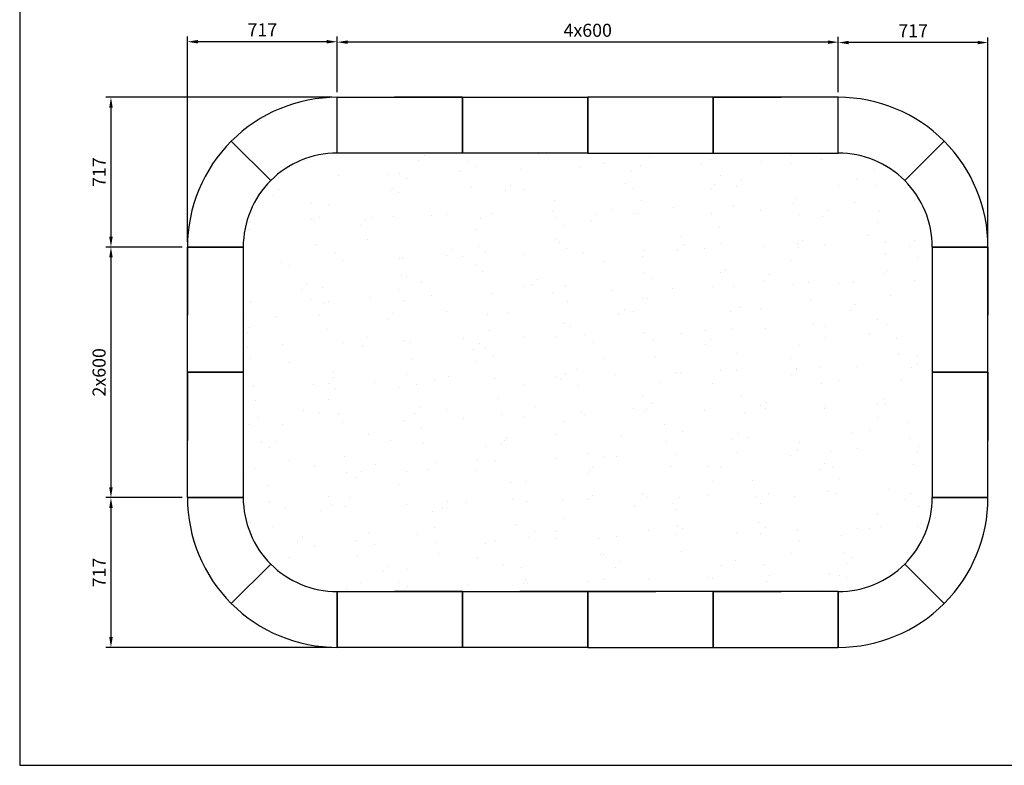
# Model space of a CAD drawing. Extents: x 0 to 7809, y 0 to 5367.
# Drawn here: x 0 to 4716, y 0 to 3570 of the extents above; entities that cross this region are included whole.
import ezdxf

# ---------------------------------------------------------------- set-up
doc = ezdxf.new("R2010")
doc.units = 0
doc.header["$LTSCALE"] = 4
doc.header["$MEASUREMENT"] = 0
doc.layers.get('DEFPOINTS').update_dxf_attribs({"linetype": 'CONTINUOUS'})
for name, color, linetype, lineweight in [('VELOPA-DIM', 2, 'CONTINUOUS', 15), ('VELOPA-FIG10', 2, 'CONTINUOUS', 9), ('VELOPA-FIG25', 4, 'CONTINUOUS', 25)]:
    doc.layers.add(name, color=color, linetype=linetype, lineweight=lineweight)
doc.layers.add('VELOPA-FIG50', color=4, linetype='CONTINUOUS')
doc.styles.add('2-5TXT', font='arial.ttf')
doc.dimstyles.new('VELOPA$0', dxfattribs={"dimscale": 0, "dimtxt": 2.5, "dimasz": 2, "dimexe": 1, "dimexo": 1, "dimgap": 1, "dimtad": 1, "dimdec": 0, "dimdsep": 46, "dimtxsty": '2-5TXT', "dimcen": 2, "dimadec": 0, "dimazin": 0, "dimtfac": 1, "dimtdec": 0, "dimtmove": 0, "dimatfit": 3, "dimfxl": 1, "dimtolj": 1, "dimtzin": 0, "dimarcsym": 0})

# ---------------------------------------------------------------- blocks, each defined once
blk = doc.blocks.new('*D33')
at = {"layer": 'DEFPOINTS', "color": 0, "transparency": 16777216}
for p in [(3920.5, 3460.5), (3920.5, 3198.6), (4637.5, 2481.6)]:
    blk.add_point(p, dxfattribs=at)
at = {"layer": 'VELOPA-DIM', "color": 0, "lineweight": -2, "transparency": 16777216}
for p, q in [((3920.5, 3223.6), (3920.5, 3485.5)), ((4587.5, 3460.5), (3970.5, 3460.5)), ((4637.5, 2506.6), (4637.5, 3485.5))]:
    blk.add_line(p, q, dxfattribs=at)
at = {"layer": 'VELOPA-DIM', "color": 0, "transparency": 16777216}
for points in [[(3970.5, 3468.9), (3970.5, 3452.2), (3920.5, 3460.5)], [(4587.5, 3468.9), (4587.5, 3452.2), (4637.5, 3460.5)]]:
    blk.add_solid(points, dxfattribs=at)
at = {"layer": 'VELOPA-DIM', "color": 0, "transparency": 16777216, "insert": (4279, 3516.9), "char_height": 62.5, "attachment_point": 5, "style": '2-5TXT'}
blk.add_mtext('\\A1;717', dxfattribs=at)
blk = doc.blocks.new('*D34')
at = {"layer": 'DEFPOINTS', "color": 0, "transparency": 16777216}
for p in [(1520.5, 3462.5), (1520.5, 3198.6), (3920.5, 3198.6)]:
    blk.add_point(p, dxfattribs=at)
at = {"layer": 'VELOPA-DIM', "color": 0, "lineweight": -2, "transparency": 16777216}
for p, q in [((1520.5, 3223.6), (1520.5, 3487.5)), ((3870.5, 3462.5), (1570.5, 3462.5)), ((3920.5, 3223.6), (3920.5, 3487.5))]:
    blk.add_line(p, q, dxfattribs=at)
at = {"layer": 'VELOPA-DIM', "color": 0, "transparency": 16777216}
for points in [[(1570.5, 3470.9), (1570.5, 3454.2), (1520.5, 3462.5)], [(3870.5, 3470.9), (3870.5, 3454.2), (3920.5, 3462.5)]]:
    blk.add_solid(points, dxfattribs=at)
at = {"layer": 'VELOPA-DIM', "color": 0, "transparency": 16777216, "insert": (2720.5, 3519.4), "char_height": 62.5, "attachment_point": 5, "style": '2-5TXT'}
blk.add_mtext('\\A1;4x600', dxfattribs=at)
blk = doc.blocks.new('*D35')
at = {"layer": 'DEFPOINTS', "color": 0, "transparency": 16777216}
for p in [(803.5, 3464.5), (1520.5, 3198.6), (803.5, 2481.6)]:
    blk.add_point(p, dxfattribs=at)
at = {"layer": 'VELOPA-DIM', "color": 0, "lineweight": -2, "transparency": 16777216}
for p, q in [((803.5, 2506.6), (803.5, 3489.5)), ((1470.5, 3464.5), (853.5, 3464.5)), ((1520.5, 3223.6), (1520.5, 3489.5))]:
    blk.add_line(p, q, dxfattribs=at)
at = {"layer": 'VELOPA-DIM', "color": 0, "transparency": 16777216}
for points in [[(853.5, 3472.9), (853.5, 3456.2), (803.5, 3464.5)], [(1470.5, 3472.9), (1470.5, 3456.2), (1520.5, 3464.5)]]:
    blk.add_solid(points, dxfattribs=at)
at = {"layer": 'VELOPA-DIM', "color": 0, "transparency": 16777216, "insert": (1162, 3520.9), "char_height": 62.5, "attachment_point": 5, "style": '2-5TXT'}
blk.add_mtext('\\A1;717', dxfattribs=at)
blk = doc.blocks.new('*D36')
at = {"layer": 'DEFPOINTS', "color": 0, "transparency": 16777216}
for p in [(1520.5, 3198.6), (437.1, 2481.6), (803.5, 2481.6)]:
    blk.add_point(p, dxfattribs=at)
at = {"layer": 'VELOPA-DIM', "color": 0, "lineweight": -2, "transparency": 16777216}
for p, q in [((1495.5, 3198.6), (412.1, 3198.6)), ((437.1, 3148.6), (437.1, 2531.6)), ((778.5, 2481.6), (412.1, 2481.6))]:
    blk.add_line(p, q, dxfattribs=at)
at = {"layer": 'VELOPA-DIM', "color": 0, "transparency": 16777216}
for points in [[(428.8, 3148.6), (445.5, 3148.6), (437.1, 3198.6)], [(428.8, 2531.6), (445.5, 2531.6), (437.1, 2481.6)]]:
    blk.add_solid(points, dxfattribs=at)
at = {"layer": 'VELOPA-DIM', "color": 0, "transparency": 16777216, "insert": (380.8, 2840.1), "char_height": 62.5, "attachment_point": 5, "rotation": 90, "style": '2-5TXT'}
blk.add_mtext('\\A1;717', dxfattribs=at)
blk = doc.blocks.new('*D37')
at = {"layer": 'DEFPOINTS', "color": 0, "transparency": 16777216}
for p in [(803.5, 2481.6), (437.1, 1281.6), (803.5, 1281.6)]:
    blk.add_point(p, dxfattribs=at)
at = {"layer": 'VELOPA-DIM', "color": 0, "lineweight": -2, "transparency": 16777216}
for p, q in [((778.5, 2481.6), (412.1, 2481.6)), ((437.1, 2431.6), (437.1, 1331.6)), ((778.5, 1281.6), (412.1, 1281.6))]:
    blk.add_line(p, q, dxfattribs=at)
at = {"layer": 'VELOPA-DIM', "color": 0, "transparency": 16777216}
for points in [[(428.8, 2431.6), (445.5, 2431.6), (437.1, 2481.6)], [(428.8, 1331.6), (445.5, 1331.6), (437.1, 1281.6)]]:
    blk.add_solid(points, dxfattribs=at)
at = {"layer": 'VELOPA-DIM', "color": 0, "transparency": 16777216, "insert": (380.2, 1881.6), "char_height": 62.5, "attachment_point": 5, "rotation": 90, "style": '2-5TXT'}
blk.add_mtext('\\A1;2x600', dxfattribs=at)
blk = doc.blocks.new('*D38')
at = {"layer": 'DEFPOINTS', "color": 0, "transparency": 16777216}
for p in [(803.5, 1281.6), (437.1, 564.6), (1520.5, 564.6)]:
    blk.add_point(p, dxfattribs=at)
at = {"layer": 'VELOPA-DIM', "color": 0, "lineweight": -2, "transparency": 16777216}
for p, q in [((778.5, 1281.6), (412.1, 1281.6)), ((437.1, 1231.6), (437.1, 614.6)), ((1495.5, 564.6), (412.1, 564.6))]:
    blk.add_line(p, q, dxfattribs=at)
at = {"layer": 'VELOPA-DIM', "color": 0, "transparency": 16777216}
for points in [[(428.8, 1231.6), (445.5, 1231.6), (437.1, 1281.6)], [(428.8, 614.6), (445.5, 614.6), (437.1, 564.6)]]:
    blk.add_solid(points, dxfattribs=at)
at = {"layer": 'VELOPA-DIM', "color": 0, "transparency": 16777216, "insert": (380.8, 923.1), "char_height": 62.5, "attachment_point": 5, "rotation": 90, "style": '2-5TXT'}
blk.add_mtext('\\A1;717', dxfattribs=at)

msp = doc.modelspace()

# ---------------------------------------------------------------- linework, layer by layer
at = {"layer": 'VELOPA-FIG10', "ltscale": 10}
for p, q in [((2228, 2928.7), (2228, 2928.7)), ((2487.1, 2927.6), (2487.1, 2927.6)), ((1368.6, 2895.1), (1368.6, 2895.1)), ((1378.7, 2907.1), (1378.7, 2907.1)), ((1911.6, 2894.2), (1911.6, 2894.2)), ((1936.9, 2921.8), (1936.9, 2921.8)), ((2146, 2889.9), (2146, 2889.9)), ((2532.2, 2906.2), (2532.2, 2906.2)), ((2793.8, 2880), (2793.8, 2880)), ((3020.1, 2914.7), (3020.1, 2914.7)), ((3263.3, 2880.5), (3263.3, 2880.5)), ((3309.7, 2901), (3309.7, 2901)), ((3552.3, 2889.9), (3552.3, 2889.9)), ((3691, 2882.9), (3691, 2882.9)), ((3695.9, 2917.4), (3695.9, 2917.4)), ((3841.3, 2899.4), (3841.3, 2899.4)), ((1290.5, 2862.5), (1290.5, 2862.5)), ((1765.6, 2829.7), (1765.6, 2829.7)), ((1818.2, 2833.2), (1818.2, 2833.2)), ((2107.2, 2842.7), (2107.2, 2842.7)), ((2187.7, 2865.4), (2187.7, 2865.4)), ((2396.2, 2852.1), (2396.2, 2852.1)), ((2685.2, 2861.6), (2685.2, 2861.6)), ((2929.2, 2840.8), (2929.2, 2840.8)), ((2974.2, 2871), (2974.2, 2871)), ((4092.9, 2851.9), (4092.9, 2851.9)), ((1240.1, 2814.3), (1240.1, 2814.3)), ((1529.1, 2823.8), (1529.1, 2823.8)), ((1852.4, 2807.5), (1852.4, 2807.5)), ((2900.5, 2784.2), (2900.5, 2784.2)), ((3355.7, 2825), (3355.7, 2825)), ((3458.8, 2798.8), (3458.8, 2798.8)), ((4009, 2804.7), (4009, 2804.7)), ((1241.9, 2757.8), (1241.9, 2757.8)), ((1775.9, 2751.6), (1775.9, 2751.6)), ((1792, 2763.7), (1792, 2763.7)), ((1812.1, 2744.3), (1812.1, 2744.3)), ((2162.1, 2767.9), (2162.1, 2767.9)), ((2325, 2750.7), (2325, 2750.7)), ((2350.3, 2778.3), (2350.3, 2778.3)), ((2418.2, 2758.9), (2418.2, 2758.9)), ((2939.5, 2762.7), (2939.5, 2762.7)), ((3315.4, 2761.7), (3315.4, 2761.7)), ((3325.7, 2779.1), (3325.7, 2779.1)), ((3433.4, 2771.2), (3433.4, 2771.2)), ((3921.5, 2776.3), (3921.5, 2776.3)), ((4103.1, 2773.8), (4103.1, 2773.8)), ((1216.5, 2730.2), (1216.5, 2730.2)), ((1395.4, 2691.4), (1395.4, 2691.4)), ((2559.1, 2702.5), (2559.1, 2702.5)), ((2980, 2703.9), (2980, 2703.9)), ((3722.7, 2713.6), (3722.7, 2713.6)), ((3996.5, 2697.1), (3996.5, 2697.1)), ((4285.6, 2706.5), (4285.6, 2706.5)), ((1476.7, 2686.4), (1476.7, 2686.4)), ((2551.4, 2649.8), (2551.4, 2649.8)), ((2840.5, 2659.3), (2840.5, 2659.3)), ((2955.6, 2640.8), (2955.6, 2640.8)), ((3129.5, 2668.7), (3129.5, 2668.7)), ((3418.5, 2678.2), (3418.5, 2678.2)), ((3545.9, 2655.2), (3545.9, 2655.2)), ((3707.5, 2687.6), (3707.5, 2687.6)), ((3872.2, 2655.4), (3872.2, 2655.4)), ((4119.2, 2651.9), (4119.2, 2651.9)), ((1096.9, 2599.7), (1096.9, 2599.7)), ((1106.3, 2602.6), (1106.3, 2602.6)), ((1395.4, 2612), (1395.4, 2612)), ((1405.7, 2613.3), (1405.7, 2613.3)), ((1436.4, 2623.1), (1436.4, 2623.1)), ((1655.2, 2614.4), (1655.2, 2614.4)), ((1684.4, 2621.5), (1684.4, 2621.5)), ((1791.9, 2629.6), (1791.9, 2629.6)), ((1973.4, 2630.9), (1973.4, 2630.9)), ((2042.6, 2637.7), (2042.6, 2637.7)), ((2205.4, 2620.2), (2205.4, 2620.2)), ((2262.4, 2640.4), (2262.4, 2640.4)), ((2569.3, 2624.4), (2569.3, 2624.4)), ((2738.4, 2607.2), (2738.4, 2607.2)), ((2763.7, 2634.9), (2763.7, 2634.9)), ((2939.7, 2640.6), (2939.7, 2640.6)), ((3313.9, 2640.7), (3313.9, 2640.7)), ((3733, 2635.5), (3733, 2635.5)), ((3846.8, 2627.7), (3846.8, 2627.7)), ((4107.7, 2600.2), (4107.7, 2600.2)), ((1101.1, 2565.3), (1101.1, 2565.3)), ((1629.9, 2586.7), (1629.9, 2586.7)), ((2188.9, 2564.2), (2188.9, 2564.2)), ((2604.4, 2582.7), (2604.4, 2582.7)), ((3352.5, 2575.3), (3352.5, 2575.3)), ((1667, 2516.6), (1667, 2516.6)), ((2564.1, 2519.5), (2564.1, 2519.5)), ((2585.4, 2502.5), (2585.4, 2502.5)), ((3170.3, 2534), (3170.3, 2534)), ((3749, 2513.6), (3749, 2513.6)), ((4067.4, 2536.9), (4067.4, 2536.9)), ((4144.9, 2503.7), (4144.9, 2503.7)), ((4285.5, 2511.9), (4285.5, 2511.9)), ((1421.7, 2491.3), (1421.7, 2491.3)), ((1510.3, 2456.2), (1510.3, 2456.2)), ((2068.6, 2470.9), (2068.6, 2470.9)), ((2199.2, 2486.1), (2199.2, 2486.1)), ((2228.8, 2461.6), (2228.8, 2461.6)), ((2618.8, 2476.7), (2618.8, 2476.7)), ((2699.8, 2456.5), (2699.8, 2456.5)), ((2988.8, 2465.9), (2988.8, 2465.9)), ((3151.7, 2463.7), (3151.7, 2463.7)), ((3177.1, 2491.4), (3177.1, 2491.4)), ((3277.9, 2475.4), (3277.9, 2475.4)), ((3362.8, 2497.2), (3362.8, 2497.2)), ((3566.9, 2484.8), (3566.9, 2484.8)), ((3727.2, 2497.2), (3727.2, 2497.2)), ((3732.1, 2479), (3732.1, 2479)), ((3855.9, 2494.2), (3855.9, 2494.2)), ((4260.2, 2484.2), (4260.2, 2484.2)), ((1254.7, 2409.2), (1254.7, 2409.2)), ((1543.7, 2418.7), (1543.7, 2418.7)), ((1818.7, 2425.9), (1818.7, 2425.9)), ((1832.8, 2428.1), (1832.8, 2428.1)), ((2043.3, 2443.2), (2043.3, 2443.2)), ((2121.8, 2437.6), (2121.8, 2437.6)), ((2410.8, 2447), (2410.8, 2447)), ((2794.7, 2412.9), (2794.7, 2412.9)), ((2982.4, 2437), (2982.4, 2437)), ((3691.8, 2415.8), (3691.8, 2415.8)), ((4146, 2448.2), (4146, 2448.2)), ((4298, 2430.3), (4298, 2430.3)), ((1291.4, 2395.4), (1291.4, 2395.4)), ((2188.5, 2398.3), (2188.5, 2398.3)), ((2215.2, 2364.2), (2215.2, 2364.2)), ((2992.7, 2358.9), (2992.7, 2358.9)), ((3356.5, 2357.9), (3356.5, 2357.9)), ((3378.9, 2375.3), (3378.9, 2375.3)), ((4156.3, 2370.1), (4156.3, 2370.1)), ((1829, 2347.8), (1829, 2347.8)), ((1853.2, 2340.4), (1853.2, 2340.4)), ((1923.7, 2312.7), (1923.7, 2312.7)), ((2482, 2327.4), (2482, 2327.4)), ((3032.1, 2333.2), (3032.1, 2333.2)), ((3565.1, 2320.3), (3565.1, 2320.3)), ((3590.4, 2347.9), (3590.4, 2347.9)), ((3994.7, 2313.4), (3994.7, 2313.4)), ((4140.6, 2353.7), (4140.6, 2353.7)), ((4283.7, 2322.8), (4283.7, 2322.8)), ((1348.2, 2279.3), (1348.2, 2279.3)), ((1373.5, 2306.9), (1373.5, 2306.9)), ((1448.6, 2287.6), (1448.6, 2287.6)), ((1812.9, 2277.2), (1812.9, 2277.2)), ((2419.1, 2291.7), (2419.1, 2291.7)), ((2456.6, 2299.8), (2456.6, 2299.8)), ((2549.6, 2266.1), (2549.6, 2266.1)), ((2612.2, 2298.7), (2612.2, 2298.7)), ((2838.6, 2275.6), (2838.6, 2275.6)), ((3127.6, 2285), (3127.6, 2285)), ((3316.2, 2294.6), (3316.2, 2294.6)), ((3416.7, 2294.5), (3416.7, 2294.5)), ((3705.7, 2303.9), (3705.7, 2303.9)), ((3775.9, 2309.9), (3775.9, 2309.9)), ((3922.4, 2309.2), (3922.4, 2309.2)), ((1104.5, 2218.9), (1104.5, 2218.9)), ((1393.5, 2228.3), (1393.5, 2228.3)), ((1477.6, 2219.3), (1477.6, 2219.3)), ((1682.5, 2237.8), (1682.5, 2237.8)), ((1845.1, 2225.9), (1845.1, 2225.9)), ((1971.6, 2247.2), (1971.6, 2247.2)), ((2260.6, 2256.7), (2260.6, 2256.7)), ((2622.5, 2220.6), (2622.5, 2220.6)), ((2980.9, 2236.7), (2980.9, 2236.7)), ((3008.7, 2237), (3008.7, 2237)), ((3786.1, 2231.8), (3786.1, 2231.8)), ((4172.4, 2248.1), (4172.4, 2248.1)), ((1458.9, 2209.5), (1458.9, 2209.5)), ((2043.4, 2170.6), (2043.4, 2170.6)), ((2337.1, 2169.3), (2337.1, 2169.3)), ((2895.3, 2183.9), (2895.3, 2183.9)), ((2940.6, 2173.5), (2940.6, 2173.5)), ((3405.7, 2171.6), (3405.7, 2171.6)), ((3445.5, 2189.8), (3445.5, 2189.8)), ((3546.7, 2188.1), (3546.7, 2188.1)), ((3978.5, 2176.8), (3978.5, 2176.8)), ((4003.8, 2204.4), (4003.8, 2204.4)), ((1078.4, 2149.3), (1078.4, 2149.3)), ((1228.6, 2148.8), (1228.6, 2148.8)), ((1437.3, 2156), (1437.3, 2156)), ((1761.5, 2135.8), (1761.5, 2135.8)), ((1786.9, 2163.4), (1786.9, 2163.4)), ((2242.1, 2160.4), (2242.1, 2160.4)), ((2870, 2156.3), (2870, 2156.3)), ((4108.6, 2133), (4108.6, 2133)), ((1102, 2098.1), (1102, 2098.1)), ((1474.9, 2087.6), (1474.9, 2087.6)), ((2252.3, 2082.3), (2252.3, 2082.3)), ((2605.3, 2115.6), (2605.3, 2115.6)), ((2638.6, 2098.7), (2638.6, 2098.7)), ((3282.9, 2082.7), (3282.9, 2082.7)), ((3416, 2093.5), (3416, 2093.5)), ((3571.9, 2092.2), (3571.9, 2092.2)), ((3802.2, 2109.8), (3802.2, 2109.8)), ((3860.9, 2101.6), (3860.9, 2101.6)), ((4149.9, 2111.1), (4149.9, 2111.1)), ((1088.7, 2071.2), (1088.7, 2071.2)), ((1667.8, 2049.5), (1667.8, 2049.5)), ((1837.8, 2035.5), (1837.8, 2035.5)), ((2126.8, 2044.9), (2126.8, 2044.9)), ((2415.8, 2054.4), (2415.8, 2054.4)), ((2565, 2052.3), (2565, 2052.3)), ((2704.8, 2063.8), (2704.8, 2063.8)), ((2993.9, 2073.3), (2993.9, 2073.3)), ((3035.5, 2033.3), (3035.5, 2033.3)), ((3171.1, 2066.9), (3171.1, 2066.9)), ((3308.7, 2040.5), (3308.7, 2040.5)), ((3858.9, 2046.3), (3858.9, 2046.3)), ((4068.3, 2069.8), (4068.3, 2069.8)), ((4199.2, 2044.4), (4199.2, 2044.4)), ((1091.8, 1999.5), (1091.8, 1999.5)), ((1259.7, 2016.6), (1259.7, 2016.6)), ((1548.7, 2026), (1548.7, 2026)), ((1642, 2005.3), (1642, 2005.3)), ((1871.9, 2022.1), (1871.9, 2022.1)), ((2174.9, 1992.3), (2174.9, 1992.3)), ((2200.3, 2020), (2200.3, 2020)), ((2229.7, 1994.4), (2229.7, 1994.4)), ((2750.4, 2025.8), (2750.4, 2025.8)), ((3283.4, 2012.8), (3283.4, 2012.8)), ((3733, 2011.9), (3733, 2011.9)), ((1104.7, 1949.3), (1104.7, 1949.3)), ((1882.2, 1944), (1882.2, 1944)), ((2268.4, 1960.4), (2268.4, 1960.4)), ((2795.5, 1945.8), (2795.5, 1945.8)), ((3045.8, 1955.2), (3045.8, 1955.2)), ((3432, 1971.5), (3432, 1971.5)), ((3692.7, 1948.6), (3692.7, 1948.6)), ((4209.5, 1966.3), (4209.5, 1966.3)), ((4298.8, 1963.2), (4298.8, 1963.2)), ((1292.2, 1928.3), (1292.2, 1928.3)), ((2189.4, 1931.2), (2189.4, 1931.2)), ((2665.4, 1895), (2665.4, 1895)), ((3357.4, 1890.8), (3357.4, 1890.8)), ((3431.3, 1889.3), (3431.3, 1889.3)), ((3720.3, 1898.8), (3720.3, 1898.8)), ((3722.1, 1897), (3722.1, 1897)), ((3829, 1906.1), (3829, 1906.1)), ((4009.3, 1908.2), (4009.3, 1908.2)), ((4272.3, 1902.8), (4272.3, 1902.8)), ((4298.3, 1917.7), (4298.3, 1917.7)), ((1501.7, 1883.8), (1501.7, 1883.8)), ((1505.2, 1856), (1505.2, 1856)), ((1854, 1873.3), (1854, 1873.3)), ((1986.2, 1842.1), (1986.2, 1842.1)), ((2055.3, 1861.8), (2055.3, 1861.8)), ((2275.2, 1851.5), (2275.2, 1851.5)), ((2564.2, 1861), (2564.2, 1861)), ((2588.3, 1848.9), (2588.3, 1848.9)), ((2613.6, 1876.5), (2613.6, 1876.5)), ((2853.2, 1870.4), (2853.2, 1870.4)), ((3142.2, 1879.9), (3142.2, 1879.9)), ((3163.8, 1882.3), (3163.8, 1882.3)), ((3696.7, 1869.4), (3696.7, 1869.4)), ((3923.2, 1842.1), (3923.2, 1842.1)), ((4225.5, 1844.4), (4225.5, 1844.4)), ((1119.1, 1813.7), (1119.1, 1813.7)), ((1408.1, 1823.2), (1408.1, 1823.2)), ((1479.8, 1828.4), (1479.8, 1828.4)), ((1512, 1805.7), (1512, 1805.7)), ((1697.1, 1832.6), (1697.1, 1832.6)), ((1813.8, 1810), (1813.8, 1810)), ((1898.2, 1822.1), (1898.2, 1822.1)), ((2419.9, 1824.6), (2419.9, 1824.6)), ((2675.7, 1816.9), (2675.7, 1816.9)), ((3061.9, 1833.2), (3061.9, 1833.2)), ((3317.1, 1827.5), (3317.1, 1827.5)), ((3839.3, 1828), (3839.3, 1828)), ((1131.6, 1745.5), (1131.6, 1745.5)), ((1478.4, 1752.2), (1478.4, 1752.2)), ((2295.2, 1756.7), (2295.2, 1756.7)), ((2981.7, 1769.6), (2981.7, 1769.6)), ((3458.9, 1767.8), (3458.9, 1767.8)), ((4135.5, 1753.5), (4135.5, 1753.5)), ((1360.2, 1697.9), (1360.2, 1697.9)), ((1918.5, 1712.5), (1918.5, 1712.5)), ((2044.3, 1703.5), (2044.3, 1703.5)), ((2468.7, 1718.4), (2468.7, 1718.4)), ((2941.4, 1706.4), (2941.4, 1706.4)), ((3001.7, 1705.4), (3001.7, 1705.4)), ((3027, 1733), (3027, 1733)), ((3281, 1699), (3281, 1699)), ((3547.6, 1720.9), (3547.6, 1720.9)), ((3570.1, 1708.5), (3570.1, 1708.5)), ((3577.2, 1738.9), (3577.2, 1738.9)), ((3855.4, 1706.1), (3855.4, 1706.1)), ((3859.1, 1717.9), (3859.1, 1717.9)), ((4110.1, 1725.9), (4110.1, 1725.9)), ((4148.1, 1727.3), (4148.1, 1727.3)), ((1141.8, 1667.4), (1141.8, 1667.4)), ((1438.1, 1688.9), (1438.1, 1688.9)), ((1528.1, 1683.8), (1528.1, 1683.8)), ((1835.9, 1651.8), (1835.9, 1651.8)), ((1893.2, 1684.9), (1893.2, 1684.9)), ((2124.9, 1661.2), (2124.9, 1661.2)), ((2305.5, 1678.6), (2305.5, 1678.6)), ((2414, 1670.7), (2414, 1670.7)), ((2691.7, 1694.9), (2691.7, 1694.9)), ((2703, 1680.1), (2703, 1680.1)), ((2992, 1689.6), (2992, 1689.6)), ((3469.1, 1689.7), (3469.1, 1689.7)), ((4109.4, 1665.9), (4109.4, 1665.9)), ((1102.8, 1631), (1102.8, 1631)), ((1257.9, 1632.9), (1257.9, 1632.9)), ((1546.9, 1642.3), (1546.9, 1642.3)), ((1925, 1618.4), (1925, 1618.4)), ((2606.1, 1648.5), (2606.1, 1648.5)), ((3088.7, 1629.5), (3088.7, 1629.5)), ((4252.3, 1640.6), (4252.3, 1640.6)), ((1668.7, 1582.3), (1668.7, 1582.3)), ((2321.5, 1556.6), (2321.5, 1556.6)), ((2331.9, 1569.1), (2331.9, 1569.1)), ((2565.8, 1585.2), (2565.8, 1585.2)), ((2882.1, 1574.9), (2882.1, 1574.9)), ((3172, 1599.8), (3172, 1599.8)), ((3415, 1561.9), (3415, 1561.9)), ((3440.4, 1589.6), (3440.4, 1589.6)), ((3485.2, 1567.8), (3485.2, 1567.8)), ((3990.5, 1595.4), (3990.5, 1595.4)), ((4069.1, 1602.7), (4069.1, 1602.7)), ((4262.6, 1562.5), (4262.6, 1562.5)), ((1157.9, 1545.5), (1157.9, 1545.5)), ((1198.1, 1520.9), (1198.1, 1520.9)), ((1223.4, 1548.6), (1223.4, 1548.6)), ((1773.6, 1554.4), (1773.6, 1554.4)), ((1935.3, 1540.3), (1935.3, 1540.3)), ((2230.5, 1527.3), (2230.5, 1527.3)), ((2306.6, 1541.4), (2306.6, 1541.4)), ((3099, 1551.4), (3099, 1551.4)), ((3733.8, 1544.8), (3733.8, 1544.8)), ((4014.3, 1515.6), (4014.3, 1515.6)), ((4303.3, 1525), (4303.3, 1525)), ((1554.9, 1480.1), (1554.9, 1480.1)), ((2190.2, 1464.1), (2190.2, 1464.1)), ((2569.2, 1468.4), (2569.2, 1468.4)), ((2718.5, 1491.2), (2718.5, 1491.2)), ((2796.4, 1478.6), (2796.4, 1478.6)), ((2858.2, 1477.8), (2858.2, 1477.8)), ((3147.2, 1487.2), (3147.2, 1487.2)), ((3436.3, 1496.7), (3436.3, 1496.7)), ((3693.5, 1481.5), (3693.5, 1481.5)), ((3725.3, 1506.1), (3725.3, 1506.1)), ((3882.2, 1502.3), (3882.2, 1502.3)), ((4299.7, 1496.1), (4299.7, 1496.1)), ((1124.1, 1421.1), (1124.1, 1421.1)), ((1293.1, 1461.2), (1293.1, 1461.2)), ((1413.1, 1430.6), (1413.1, 1430.6)), ((1702.1, 1440), (1702.1, 1440)), ((1951.4, 1418.3), (1951.4, 1418.3)), ((1991.2, 1449.5), (1991.2, 1449.5)), ((2280.2, 1458.9), (2280.2, 1458.9)), ((2745.3, 1425.6), (2745.3, 1425.6)), ((3115, 1429.5), (3115, 1429.5)), ((3295.4, 1431.4), (3295.4, 1431.4)), ((3358.2, 1423.6), (3358.2, 1423.6)), ((3828.4, 1418.4), (3828.4, 1418.4)), ((3853.7, 1446.1), (3853.7, 1446.1)), ((3892.5, 1424.2), (3892.5, 1424.2)), ((4278.7, 1440.6), (4278.7, 1440.6)), ((1078.5, 1390.4), (1078.5, 1390.4)), ((1565.2, 1402), (1565.2, 1402)), ((1611.5, 1377.4), (1611.5, 1377.4)), ((1636.8, 1405.1), (1636.8, 1405.1)), ((1854.9, 1406.2), (1854.9, 1406.2)), ((2187, 1410.9), (2187, 1410.9)), ((2719.9, 1397.9), (2719.9, 1397.9)), ((2728.8, 1413.1), (2728.8, 1413.1)), ((3924.1, 1375), (3924.1, 1375)), ((1184.7, 1341.8), (1184.7, 1341.8)), ((1814.6, 1342.9), (1814.6, 1342.9)), ((2348.4, 1352.9), (2348.4, 1352.9)), ((2420.8, 1357.5), (2420.8, 1357.5)), ((3317.9, 1360.4), (3317.9, 1360.4)), ((3512, 1364), (3512, 1364)), ((4162.7, 1322.2), (4162.7, 1322.2)), ((1479.3, 1285), (1479.3, 1285)), ((1581.2, 1280), (1581.2, 1280)), ((2358.6, 1274.8), (2358.6, 1274.8)), ((2717.6, 1275), (2717.6, 1275)), ((2744.9, 1291.2), (2744.9, 1291.2)), ((2982.6, 1302.5), (2982.6, 1302.5)), ((3006.6, 1284.4), (3006.6, 1284.4)), ((3158.6, 1282.1), (3158.6, 1282.1)), ((3295.6, 1293.9), (3295.6, 1293.9)), ((3522.3, 1285.9), (3522.3, 1285.9)), ((3584.7, 1303.3), (3584.7, 1303.3)), ((3708.8, 1287.9), (3708.8, 1287.9)), ((3873.7, 1312.8), (3873.7, 1312.8)), ((3908.5, 1302.3), (3908.5, 1302.3)), ((4241.8, 1275), (4241.8, 1275)), ((4267.1, 1302.6), (4267.1, 1302.6)), ((1195, 1263.7), (1195, 1263.7)), ((1272.5, 1227.7), (1272.5, 1227.7)), ((1491.9, 1246.9), (1491.9, 1246.9)), ((1561.5, 1237.2), (1561.5, 1237.2)), ((1850.5, 1246.6), (1850.5, 1246.6)), ((2024.8, 1234), (2024.8, 1234)), ((2045.1, 1236.4), (2045.1, 1236.4)), ((2050.2, 1261.6), (2050.2, 1261.6)), ((2139.5, 1256.1), (2139.5, 1256.1)), ((2428.6, 1265.5), (2428.6, 1265.5)), ((2600.4, 1267.4), (2600.4, 1267.4)), ((2942.3, 1239.2), (2942.3, 1239.2)), ((3133.3, 1254.5), (3133.3, 1254.5)), ((3548.4, 1253.8), (3548.4, 1253.8)), ((4305.5, 1236.9), (4305.5, 1236.9)), ((1439, 1221.8), (1439, 1221.8)), ((1978.2, 1214.6), (1978.2, 1214.6)), ((2607, 1181.4), (2607, 1181.4)), ((3141.9, 1225.7), (3141.9, 1225.7)), ((4110.3, 1198.8), (4110.3, 1198.8)), ((1103.7, 1163.9), (1103.7, 1163.9)), ((1211.1, 1141.7), (1211.1, 1141.7)), ((1988.5, 1136.5), (1988.5, 1136.5)), ((2374.7, 1152.9), (2374.7, 1152.9)), ((3152.1, 1147.7), (3152.1, 1147.7)), ((3172.8, 1132.7), (3172.8, 1132.7)), ((3538.3, 1164), (3538.3, 1164)), ((3572, 1138.6), (3572, 1138.6)), ((4012.5, 1131.9), (4012.5, 1131.9)), ((4070, 1135.6), (4070, 1135.6)), ((4122.2, 1144.5), (4122.2, 1144.5)), ((4301.5, 1141.3), (4301.5, 1141.3)), ((4315.8, 1158.8), (4315.8, 1158.8)), ((1355.1, 1097.6), (1355.1, 1097.6)), ((1669.5, 1115.2), (1669.5, 1115.2)), ((1905.3, 1103.5), (1905.3, 1103.5)), ((2438.2, 1090.5), (2438.2, 1090.5)), ((2463.6, 1118.1), (2463.6, 1118.1)), ((2566.7, 1118.1), (2566.7, 1118.1)), ((2567.4, 1084.6), (2567.4, 1084.6)), ((2771.7, 1087.4), (2771.7, 1087.4)), ((2856.4, 1094.1), (2856.4, 1094.1)), ((3013.7, 1124), (3013.7, 1124)), ((3145.4, 1103.5), (3145.4, 1103.5)), ((3434.4, 1113), (3434.4, 1113)), ((3546.7, 1111), (3546.7, 1111)), ((3723.5, 1122.4), (3723.5, 1122.4)), ((3935.3, 1098.6), (3935.3, 1098.6)), ((1329.8, 1070), (1329.8, 1070)), ((1411.3, 1046.8), (1411.3, 1046.8)), ((1608, 1076.3), (1608, 1076.3)), ((1700.3, 1056.3), (1700.3, 1056.3)), ((1989.3, 1065.7), (1989.3, 1065.7)), ((2231.4, 1060.2), (2231.4, 1060.2)), ((2278.3, 1075.2), (2278.3, 1075.2)), ((3734.7, 1077.7), (3734.7, 1077.7)), ((1293.9, 994.1), (1293.9, 994.1)), ((1618.3, 998.2), (1618.3, 998.2)), ((2004.5, 1014.6), (2004.5, 1014.6)), ((2191.1, 997), (2191.1, 997)), ((2782, 1009.4), (2782, 1009.4)), ((2797.2, 1011.5), (2797.2, 1011.5)), ((3168.2, 1025.7), (3168.2, 1025.7)), ((3694.4, 1014.4), (3694.4, 1014.4)), ((3945.6, 1020.5), (3945.6, 1020.5)), ((3985.4, 995.2), (3985.4, 995.2)), ((1768.5, 954.2), (1768.5, 954.2)), ((2318.6, 960), (2318.6, 960)), ((2401.5, 949.1), (2401.5, 949.1)), ((2851.6, 947), (2851.6, 947)), ((2876.9, 974.7), (2876.9, 974.7)), ((3359, 956.5), (3359, 956.5)), ((3427.1, 980.5), (3427.1, 980.5)), ((3565.2, 960.3), (3565.2, 960.3)), ((3960, 967.5), (3960, 967.5)), ((1237.9, 938), (1237.9, 938)), ((1743.1, 926.5), (1743.1, 926.5)), ((1855.7, 939.1), (1855.7, 939.1)), ((3300.6, 901.2), (3300.6, 901.2)), ((3589.7, 910.7), (3589.7, 910.7)), ((3878.7, 920.1), (3878.7, 920.1)), ((3924.9, 907.8), (3924.9, 907.8)), ((3961.7, 898.5), (3961.7, 898.5)), ((4167.7, 929.6), (4167.7, 929.6)), ((1634.4, 876.3), (1634.4, 876.3)), ((1815.4, 875.8), (1815.4, 875.8)), ((1855.5, 854), (1855.5, 854)), ((2144.6, 863.4), (2144.6, 863.4)), ((2411.8, 871.1), (2411.8, 871.1)), ((2421.6, 890.4), (2421.6, 890.4)), ((2433.6, 872.9), (2433.6, 872.9)), ((2722.6, 882.3), (2722.6, 882.3)), ((2798, 887.4), (2798, 887.4)), ((3011.6, 891.8), (3011.6, 891.8)), ((3318.8, 893.3), (3318.8, 893.3)), ((3575.4, 882.2), (3575.4, 882.2)), ((1566.5, 844.5), (1566.5, 844.5)), ((2983.4, 835.4), (2983.4, 835.4)), ((3840.5, 837), (3840.5, 837))]:
    msp.add_line(p, q, dxfattribs=at)
at = {"layer": 'VELOPA-FIG25', "ltscale": 4}
msp.add_lwpolyline([(0, 0), (7809.3, 0), (7809.3, 4467.6), (0, 4467.6)], close=True, dxfattribs=at)
at = {"layer": 'VELOPA-FIG50'}
for p, q in [((1520.5, 3198.6), (2120.5, 3198.6)), ((1520.5, 2931.6), (1520.5, 3198.6)), ((1520.5, 2931.6), (1520.5, 3198.6)), ((2120.5, 3198.6), (1794.7, 3198.6)), ((2120.5, 3198.6), (2720.5, 3198.6)), ((2120.5, 3198.6), (2120.5, 2931.6)), ((2120.5, 2931.6), (2120.5, 3198.6)), ((3320.5, 3198.6), (2720.5, 3198.6)), ((2720.5, 2931.6), (2720.5, 3198.6)), ((2720.5, 3198.6), (2720.5, 2931.6)), ((2720.5, 2931.6), (2720.5, 3198.6)), ((2720.5, 3198.6), (2720.5, 2931.6)), ((3920.5, 3198.6), (3320.5, 3198.6)), ((3320.5, 3198.6), (3646.4, 3198.6)), ((3320.5, 3198.6), (3320.5, 2931.6)), ((3320.5, 2931.6), (3320.5, 3198.6)), ((3920.5, 2931.6), (3920.5, 3198.6)), ((3920.5, 2931.6), (3920.5, 3198.6)), ((1013.5, 2988.6), (1202.3, 2799.8)), ((1202.3, 2799.8), (1013.5, 2988.6)), ((4427.5, 2988.6), (4238.7, 2799.8)), ((4238.7, 2799.8), (4427.5, 2988.6)), ((2120.5, 2931.6), (1520.5, 2931.6)), ((2720.5, 2931.6), (2120.5, 2931.6)), ((2720.5, 2931.6), (3320.5, 2931.6)), ((3320.5, 2931.6), (3920.5, 2931.6)), ((803.5, 2481.6), (803.5, 2155.7)), ((803.5, 1881.6), (803.5, 2481.6)), ((803.5, 2481.6), (1070.5, 2481.6)), ((1070.5, 2481.6), (803.5, 2481.6)), ((803.5, 2481.6), (1070.5, 2481.6)), ((1070.5, 2481.6), (1070.5, 1881.6)), ((4370.5, 2481.6), (4370.5, 1881.6)), ((4637.5, 2481.6), (4370.5, 2481.6)), ((4370.5, 2481.6), (4637.5, 2481.6)), ((4637.5, 2481.6), (4370.5, 2481.6)), ((4637.5, 2481.6), (4637.5, 2155.7)), ((4637.5, 1881.6), (4637.5, 2481.6)), ((803.5, 1281.6), (803.5, 1881.6)), ((1070.5, 1881.6), (803.5, 1881.6)), ((803.5, 1881.6), (1070.5, 1881.6)), ((803.5, 1881.6), (803.5, 1555.7)), ((1070.5, 1881.6), (1070.5, 1281.6)), ((4370.5, 1881.6), (4637.5, 1881.6)), ((4637.5, 1881.6), (4370.5, 1881.6)), ((4370.5, 1881.6), (4370.5, 1281.6)), ((4637.5, 1281.6), (4637.5, 1881.6)), ((4637.5, 1881.6), (4637.5, 1555.7)), ((1070.5, 1281.6), (803.5, 1281.6)), ((803.5, 1281.6), (1070.5, 1281.6)), ((4370.5, 1281.6), (4637.5, 1281.6)), ((4637.5, 1281.6), (4370.5, 1281.6)), ((1202.3, 963.4), (1013.5, 774.6)), ((1013.5, 774.6), (1202.3, 963.4)), ((4238.7, 963.4), (4427.5, 774.6)), ((4427.5, 774.6), (4238.7, 963.4)), ((1520.5, 831.6), (2120.5, 831.6)), ((1520.5, 564.6), (1520.5, 831.6)), ((1520.5, 564.6), (1520.5, 831.6)), ((1520.5, 831.6), (1520.5, 564.6)), ((1520.5, 831.6), (1520.5, 564.6)), ((2120.5, 831.6), (1794.7, 831.6)), ((2120.5, 831.6), (2120.5, 564.6)), ((2120.5, 564.6), (2120.5, 831.6)), ((2120.5, 831.6), (2720.5, 831.6)), ((2720.5, 831.6), (2394.7, 831.6)), ((2720.5, 831.6), (2720.5, 564.6)), ((2720.5, 564.6), (2720.5, 831.6)), ((2720.5, 831.6), (2720.5, 564.6)), ((2720.5, 564.6), (2720.5, 831.6)), ((3320.5, 831.6), (2720.5, 831.6)), ((2720.5, 831.6), (3046.4, 831.6)), ((3320.5, 831.6), (3320.5, 564.6)), ((3320.5, 564.6), (3320.5, 831.6)), ((3920.5, 831.6), (3320.5, 831.6)), ((3320.5, 831.6), (3646.4, 831.6)), ((3920.5, 564.6), (3920.5, 831.6)), ((3920.5, 564.6), (3920.5, 831.6)), ((3920.5, 831.6), (3920.5, 564.6)), ((3920.5, 831.6), (3920.5, 564.6)), ((2120.5, 564.6), (1520.5, 564.6)), ((2720.5, 564.6), (2120.5, 564.6)), ((2720.5, 564.6), (3320.5, 564.6)), ((3320.5, 564.6), (3920.5, 564.6))]:
    msp.add_line(p, q, dxfattribs=at)
at = {"layer": 'VELOPA-FIG50', "ltscale": 5}
for p, q in [((1520.5, 2931.6), (1520.5, 3198.6)), ((2720.5, 2931.6), (2720.5, 3198.6)), ((2720.5, 2931.6), (2720.5, 3198.6)), ((3920.5, 2931.6), (3920.5, 3198.6)), ((1202.3, 2799.8), (1013.5, 2988.6)), ((1202.3, 2799.8), (1013.5, 2988.6)), ((4238.7, 2799.8), (4427.5, 2988.6)), ((4238.7, 2799.8), (4427.5, 2988.6)), ((1070.5, 2481.6), (803.5, 2481.6)), ((4370.5, 2481.6), (4637.5, 2481.6)), ((1070.5, 1281.6), (803.5, 1281.6)), ((4370.5, 1281.6), (4637.5, 1281.6)), ((1202.3, 963.4), (1013.5, 774.6)), ((1202.3, 963.4), (1013.5, 774.6)), ((4238.7, 963.4), (4427.5, 774.6)), ((4238.7, 963.4), (4427.5, 774.6)), ((1520.5, 564.6), (1520.5, 831.6)), ((1520.5, 831.6), (1520.5, 564.6)), ((2720.5, 564.6), (2720.5, 831.6)), ((2720.5, 564.6), (2720.5, 831.6)), ((3920.5, 564.6), (3920.5, 831.6)), ((3920.5, 831.6), (3920.5, 564.6))]:
    msp.add_line(p, q, dxfattribs=at)
for centre, radius, start, end in [((1520.5, 2481.6), 717, 90, 135), ((3920.5, 2481.6), 717, 45, 90), ((1520.5, 2481.6), 717, 135, 180), ((3920.5, 2481.6), 717, 0, 45), ((1520.5, 2481.6), 450, 90, 135), ((3920.5, 2481.6), 450, 45, 90), ((1520.5, 2481.6), 450, 135, 180), ((3920.5, 2481.6), 450, 0, 45), ((1520.5, 1281.6), 717, 180, 225), ((1520.5, 1281.6), 450, 180, 225), ((3920.5, 1281.6), 450, 315, 0), ((3920.5, 1281.6), 717, 315, 0), ((1520.5, 1281.6), 450, 225, 270), ((3920.5, 1281.6), 450, 270, 315), ((1520.5, 1281.6), 717, 225, 270), ((3920.5, 1281.6), 717, 270, 315)]:
    msp.add_arc(centre, radius, start, end, dxfattribs=at)

# ---------------------------------------------------------------- dimensions: what is measured, and where the dimension line sits
at = {"layer": 'VELOPA-DIM'}
for base, p1, p2, picture, middle in [((803.5, 3464.5), (1520.5, 3198.6), (803.5, 2481.6), '*D35', (1162, 3520.9)), ((3920.5, 3460.5), (4637.5, 2481.6), (3920.5, 3198.6), '*D33', (4279, 3516.9))]:
    dim = msp.add_linear_dim(base=base, p1=p1, p2=p2, dimstyle='VELOPA$0', override={"dimscale": 25}, dxfattribs=at)
    dim.commit()
    dim.dimension.update_dxf_attribs({"geometry": picture, "text_midpoint": middle})
dim = msp.add_linear_dim(base=(1520.5, 3462.5), p1=(3920.5, 3198.6), p2=(1520.5, 3198.6), text='4x600', dimstyle='VELOPA$0', override={"dimscale": 25}, dxfattribs=at)
dim.commit()
dim.dimension.update_dxf_attribs({"geometry": '*D34', "text_midpoint": (2720.5, 3519.4)})
for base, p1, p2, picture, middle in [((437.1, 2481.6), (1520.5, 3198.6), (803.5, 2481.6), '*D36', (380.8, 2840.1)), ((437.1, 564.6), (803.5, 1281.6), (1520.5, 564.6), '*D38', (380.8, 923.1))]:
    dim = msp.add_linear_dim(base=base, p1=p1, p2=p2, angle=90, dimstyle='VELOPA$0', override={"dimscale": 25}, dxfattribs=at)
    dim.commit()
    dim.dimension.update_dxf_attribs({"geometry": picture, "text_midpoint": middle})
dim = msp.add_linear_dim(base=(437.1, 1281.6), p1=(803.5, 2481.6), p2=(803.5, 1281.6), angle=90, text='2x600', dimstyle='VELOPA$0', override={"dimscale": 25}, dxfattribs=at)
dim.commit()
dim.dimension.update_dxf_attribs({"geometry": '*D37', "text_midpoint": (380.2, 1881.6)})

doc.saveas('drawing.dxf')
